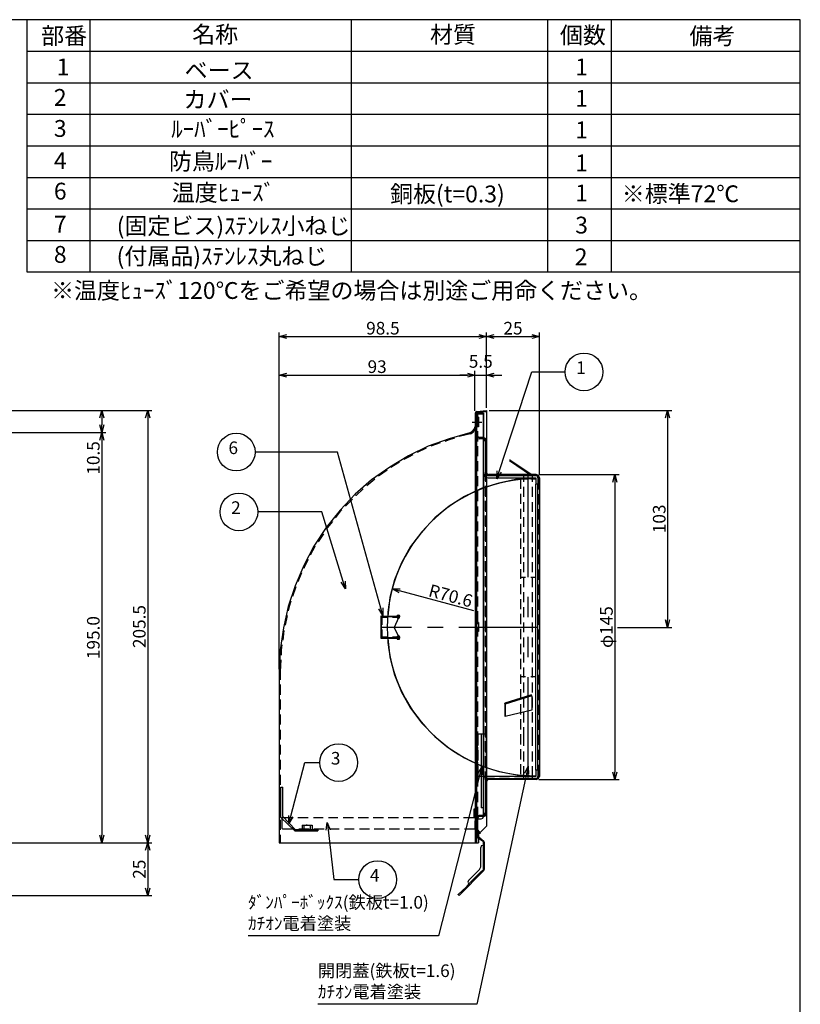
# Model space of a CAD drawing. Extents: x 67 to 1193, y 38 to 853.
# Drawn here: x 822 to 1193, y 385 to 853 of the extents above; entities that cross this region are included whole.
import ezdxf

# ---------------------------------------------------------------- set-up
doc = ezdxf.new("R2010")
doc.units = 0
doc.header["$LTSCALE"] = 3
doc.header["$MEASUREMENT"] = 0
doc.linetypes.add('CENTER2', pattern=[20, 12.5, -2.5, 2.5, -2.5])
doc.layers.get('0').update_dxf_attribs({"color": 2, "linetype": 'CONTINUOUS'})
doc.layers.get('Defpoints').update_dxf_attribs({"color": 113, "linetype": 'CONTINUOUS'})
for name, color, linetype in [('Dim', 4, 'CONTINUOUS'), ('hyou', 4, 'CONTINUOUS'), ('moji', 3, 'CONTINUOUS'), ('waku', 7, 'CONTINUOUS')]:
    doc.layers.add(name, color=color, linetype=linetype)
doc.styles.get("Standard").update_dxf_attribs({"font": 'txt', "bigfont": 'bigfont.shx'})
doc.dimstyles.new('1-1', dxfattribs={"dimscale": 20, "dimtxt": 0.3, "dimasz": 0.18, "dimexe": 0.1, "dimexo": 0.0625, "dimgap": 0.05, "dimtad": 1, "dimdec": 0, "dimzin": 0, "dimdsep": 46, "dimtxsty": 'STANDARD', "dimblk": 'OPEN30', "dimcen": 0, "dimadec": 0, "dimazin": 0, "dimtfac": 1, "dimtdec": 0, "dimtofl": 0, "dimtmove": 0, "dimatfit": 3, "dimldrblk": 'OPEN30', "dimfxl": 1, "dimtolj": 1, "dimtzin": 0, "dimarcsym": 0})

# ---------------------------------------------------------------- blocks, each defined once
blk = doc.blocks.new('_Open30')
at = {"color": 0, "linetype": 'ByBlock', "lineweight": -2}
for p, q in [((-1, 0.2679), (0, 0)), ((0, 0), (-1, -0.2679)), ((0, 0), (-1, 0))]:
    blk.add_line(p, q, dxfattribs=at)
blk = doc.blocks.new('*D7')
at = {"layer": 'Defpoints', "color": 0}
for p in [(695.17, 667.64), (695.17, 657.13), (860.53, 657.13)]:
    blk.add_point(p, dxfattribs=at)
at = {"layer": 'Dim', "color": 0, "lineweight": -2}
for p, q in [((696.42, 667.64), (862.53, 667.64)), ((860.53, 664.04), (860.53, 660.73)), ((696.42, 657.13), (862.53, 657.13)), ((860.53, 657.13), (860.53, 636.53))]:
    blk.add_line(p, q, dxfattribs=at)
at = {"layer": 'Dim', "color": 0, "lineweight": -2, "xscale": 3.599999999999998, "yscale": 3.599999999999998, "zscale": 3.599999999999998}
for p, rotation in [((860.53, 667.64), 90), ((860.53, 657.13), 270)]:
    blk.add_blockref('_Open30', p, dxfattribs=dict(at, rotation=rotation))
at = {"layer": 'Dim', "color": 0, "insert": (856.53, 645.03), "char_height": 6, "attachment_point": 5, "rotation": 90}
blk.add_mtext('\\A1;10.5', dxfattribs=at)
blk = doc.blocks.new('*D8')
at = {"layer": 'Defpoints', "color": 0}
for p in [(695.17, 657.13), (809.22, 462.14), (860.53, 462.14)]:
    blk.add_point(p, dxfattribs=at)
at = {"layer": 'Dim', "color": 0, "lineweight": -2}
for p, q in [((696.42, 657.13), (862.53, 657.13)), ((860.53, 653.53), (860.53, 465.74)), ((810.47, 462.14), (862.53, 462.14))]:
    blk.add_line(p, q, dxfattribs=at)
at = {"layer": 'Dim', "color": 0, "lineweight": -2, "xscale": 3.599999999999998, "yscale": 3.599999999999998, "zscale": 3.599999999999998}
for p, rotation in [((860.53, 657.13), 90), ((860.53, 462.14), 270)]:
    blk.add_blockref('_Open30', p, dxfattribs=dict(at, rotation=rotation))
at = {"layer": 'Dim', "color": 0, "insert": (856.53, 559.64), "char_height": 6, "attachment_point": 5, "rotation": 90}
blk.add_mtext('\\A1;195.0', dxfattribs=at)
blk = doc.blocks.new('*D9')
at = {"layer": 'Defpoints', "color": 0}
for p in [(695.17, 667.64), (809.22, 462.14), (882.38, 462.14)]:
    blk.add_point(p, dxfattribs=at)
at = {"layer": 'Dim', "color": 0, "lineweight": -2}
for p, q in [((696.42, 667.64), (884.38, 667.64)), ((882.38, 664.04), (882.38, 465.74)), ((810.47, 462.14), (884.38, 462.14))]:
    blk.add_line(p, q, dxfattribs=at)
at = {"layer": 'Dim', "color": 0, "lineweight": -2, "xscale": 3.599999999999998, "yscale": 3.599999999999998, "zscale": 3.599999999999998}
for p, rotation in [((882.38, 667.64), 90), ((882.38, 462.14), 270)]:
    blk.add_blockref('_Open30', p, dxfattribs=dict(at, rotation=rotation))
at = {"layer": 'Dim', "color": 0, "insert": (878.38, 564.89), "char_height": 6, "attachment_point": 5, "rotation": 90}
blk.add_mtext('\\A1;205.5', dxfattribs=at)
blk = doc.blocks.new('*D10')
at = {"layer": 'Defpoints', "color": 0}
for p in [(809.22, 462.14), (695.17, 436.99), (882.38, 436.99)]:
    blk.add_point(p, dxfattribs=at)
at = {"layer": 'Dim', "color": 0, "lineweight": -2}
for p, q in [((810.47, 462.14), (884.38, 462.14)), ((882.38, 458.54), (882.38, 440.59)), ((696.42, 436.99), (884.38, 436.99))]:
    blk.add_line(p, q, dxfattribs=at)
at = {"layer": 'Dim', "color": 0, "lineweight": -2, "xscale": 3.599999999999998, "yscale": 3.599999999999998, "zscale": 3.599999999999998}
for p, rotation in [((882.38, 462.14), 90), ((882.38, 436.99), 270)]:
    blk.add_blockref('_Open30', p, dxfattribs=dict(at, rotation=rotation))
at = {"layer": 'Dim', "color": 0, "insert": (878.38, 449.57), "char_height": 6, "attachment_point": 5, "rotation": 90}
blk.add_mtext('\\A1;25', dxfattribs=at)
blk = doc.blocks.new('*D13')
at = {"layer": 'Defpoints', "color": 0}
for p in [(1037.92, 684.41), (1037.92, 666.12), (944.92, 543.43)]:
    blk.add_point(p, dxfattribs=at)
at = {"layer": 'Dim', "color": 0, "lineweight": -2}
for p, q in [((944.92, 544.68), (944.92, 686.41)), ((948.52, 684.41), (1034.32, 684.41)), ((1037.92, 667.37), (1037.92, 686.41))]:
    blk.add_line(p, q, dxfattribs=at)
at = {"layer": 'Dim', "color": 0, "lineweight": -2, "xscale": 3.599999999999998, "yscale": 3.599999999999998, "zscale": 3.599999999999998, "rotation": 180}
blk.add_blockref('_Open30', (944.92, 684.41), dxfattribs=at)
at = {"layer": 'Dim', "color": 0, "lineweight": -2, "xscale": 3.599999999999998, "yscale": 3.599999999999998, "zscale": 3.599999999999998}
blk.add_blockref('_Open30', (1037.92, 684.41), dxfattribs=at)
at = {"layer": 'Dim', "color": 0, "insert": (991.42, 688.41), "char_height": 6, "attachment_point": 5}
blk.add_mtext('\\A1;93', dxfattribs=at)
blk = doc.blocks.new('*D14')
at = {"layer": 'Defpoints', "color": 0}
for p in [(1043.42, 684.41), (1037.92, 666.12), (1043.42, 667.64)]:
    blk.add_point(p, dxfattribs=at)
at = {"layer": 'Dim', "color": 0, "lineweight": -2}
for p, q in [((1034.32, 684.41), (1030.72, 684.41)), ((1037.92, 667.37), (1037.92, 686.41)), ((1037.92, 684.41), (1043.42, 684.41)), ((1043.42, 668.89), (1043.42, 686.41)), ((1047.02, 684.41), (1050.62, 684.41))]:
    blk.add_line(p, q, dxfattribs=at)
at = {"layer": 'Dim', "color": 0, "lineweight": -2, "xscale": 3.599999999999998, "yscale": 3.599999999999998, "zscale": 3.599999999999998}
blk.add_blockref('_Open30', (1037.92, 684.41), dxfattribs=at)
at = {"layer": 'Dim', "color": 0, "lineweight": -2, "xscale": 3.599999999999998, "yscale": 3.599999999999998, "zscale": 3.599999999999998, "rotation": 180}
blk.add_blockref('_Open30', (1043.42, 684.41), dxfattribs=at)
at = {"layer": 'Dim', "color": 0, "insert": (1040.67, 690.91), "char_height": 6, "attachment_point": 5}
blk.add_mtext('\\A1;5.5', dxfattribs=at)
blk = doc.blocks.new('*D15')
at = {"layer": 'Defpoints', "color": 0}
for p in [(1043.42, 702.7), (1043.42, 667.64), (944.92, 544.68)]:
    blk.add_point(p, dxfattribs=at)
at = {"layer": 'Dim', "color": 0, "lineweight": -2}
for p, q in [((944.92, 545.93), (944.92, 704.7)), ((948.52, 702.7), (1039.82, 702.7)), ((1043.42, 668.89), (1043.42, 704.7))]:
    blk.add_line(p, q, dxfattribs=at)
at = {"layer": 'Dim', "color": 0, "lineweight": -2, "xscale": 3.599999999999998, "yscale": 3.599999999999998, "zscale": 3.599999999999998, "rotation": 180}
blk.add_blockref('_Open30', (944.92, 702.7), dxfattribs=at)
at = {"layer": 'Dim', "color": 0, "lineweight": -2, "xscale": 3.599999999999998, "yscale": 3.599999999999998, "zscale": 3.599999999999998}
blk.add_blockref('_Open30', (1043.42, 702.7), dxfattribs=at)
at = {"layer": 'Dim', "color": 0, "insert": (994.17, 706.7), "char_height": 6, "attachment_point": 5}
blk.add_mtext('\\A1;98.5', dxfattribs=at)
blk = doc.blocks.new('*D16')
at = {"layer": 'Defpoints', "color": 0}
for p in [(1068.57, 702.7), (1043.42, 667.64), (1068.57, 635.64)]:
    blk.add_point(p, dxfattribs=at)
at = {"layer": 'Dim', "color": 0, "lineweight": -2}
for p, q in [((1043.42, 668.89), (1043.42, 704.7)), ((1047.02, 702.7), (1064.97, 702.7)), ((1068.57, 636.89), (1068.57, 704.7))]:
    blk.add_line(p, q, dxfattribs=at)
at = {"layer": 'Dim', "color": 0, "lineweight": -2, "xscale": 3.599999999999998, "yscale": 3.599999999999998, "zscale": 3.599999999999998, "rotation": 180}
blk.add_blockref('_Open30', (1043.42, 702.7), dxfattribs=at)
at = {"layer": 'Dim', "color": 0, "lineweight": -2, "xscale": 3.599999999999998, "yscale": 3.599999999999998, "zscale": 3.599999999999998}
blk.add_blockref('_Open30', (1068.57, 702.7), dxfattribs=at)
at = {"layer": 'Dim', "color": 0, "insert": (1056, 706.7), "char_height": 6, "attachment_point": 5}
blk.add_mtext('\\A1;25', dxfattribs=at)
blk = doc.blocks.new('*D17')
at = {"layer": 'Defpoints', "color": 0}
for p in [(1067.05, 637.16), (1067.05, 492.12), (1104.39, 492.12)]:
    blk.add_point(p, dxfattribs=at)
at = {"layer": 'Dim', "color": 0, "lineweight": -2}
for p, q in [((1068.3, 637.16), (1106.39, 637.16)), ((1104.39, 633.56), (1104.39, 495.72)), ((1068.3, 492.12), (1106.39, 492.12))]:
    blk.add_line(p, q, dxfattribs=at)
at = {"layer": 'Dim', "color": 0, "lineweight": -2, "xscale": 3.599999999999998, "yscale": 3.599999999999998, "zscale": 3.599999999999998}
for p, rotation in [((1104.39, 637.16), 90), ((1104.39, 492.12), 270)]:
    blk.add_blockref('_Open30', p, dxfattribs=dict(at, rotation=rotation))
at = {"layer": 'Dim', "color": 0, "insert": (1100.39, 564.64), "char_height": 6, "attachment_point": 5, "rotation": 90}
blk.add_mtext('\\A1;φ145', dxfattribs=at)
blk = doc.blocks.new('*D18')
at = {"layer": 'Defpoints', "color": 0}
for p in [(1043.42, 667.64), (1104.39, 564.51), (1129.48, 564.51)]:
    blk.add_point(p, dxfattribs=at)
at = {"layer": 'Dim', "color": 0, "lineweight": -2}
for p, q in [((1044.67, 667.64), (1131.48, 667.64)), ((1129.48, 664.04), (1129.48, 568.11)), ((1105.64, 564.51), (1131.48, 564.51))]:
    blk.add_line(p, q, dxfattribs=at)
at = {"layer": 'Dim', "color": 0, "lineweight": -2, "xscale": 3.599999999999998, "yscale": 3.599999999999998, "zscale": 3.599999999999998}
for p, rotation in [((1129.48, 667.64), 90), ((1129.48, 564.51), 270)]:
    blk.add_blockref('_Open30', p, dxfattribs=dict(at, rotation=rotation))
at = {"layer": 'Dim', "color": 0, "insert": (1125.48, 616.08), "char_height": 6, "attachment_point": 5, "rotation": 90}
blk.add_mtext('\\A1;103', dxfattribs=at)
blk = doc.blocks.new('*D19')
at = {"layer": 'Defpoints', "color": 0}
for p in [(998.62, 582.85), (1066.79, 564.51)]:
    blk.add_point(p, dxfattribs=at)
at = {"layer": 'Dim', "color": 0, "lineweight": -2}
blk.add_line((1037.4, 572.42), (1002.09, 581.92), dxfattribs=at)
at = {"layer": 'Dim', "color": 0, "lineweight": -2, "xscale": 3.599999999999998, "yscale": 3.599999999999998, "zscale": 3.599999999999998, "rotation": 164.9420299929786}
blk.add_blockref('_Open30', (998.62, 582.85), dxfattribs=at)
at = {"layer": 'Dim', "color": 0, "insert": (1026.37, 579.53), "char_height": 6, "attachment_point": 5, "rotation": 344.942}
blk.add_mtext('\\A1;R70.6', dxfattribs=at)

msp = doc.modelspace()

# ---------------------------------------------------------------- linework, layer by layer
at = {"linetype": 'Continuous'}
for p, q in [((1038.34, 666.88), (1038.09, 666.12)), ((1038.09, 666.12), (1038.09, 462.14)), ((1038.85, 667.13), (1038.34, 666.88)), ((1038.85, 666.63), (1038.6, 666.63)), ((1038.6, 666.63), (1038.6, 666.12)), ((1038.6, 666.12), (1038.6, 661.8)), ((1038.85, 666.12), (1038.6, 666.12)), ((1038.6, 666.12), (1038.6, 665.61)), ((1038.6, 665.61), (1038.6, 465.7)), ((1038.85, 667.13), (1043.42, 667.64)), ((1038.85, 666.63), (1043.42, 667.13)), ((1041.9, 666.37), (1038.85, 666.12)), ((1041.9, 665.86), (1039.11, 665.61)), ((1039.11, 665.61), (1039.11, 660.02)), ((1041.9, 666.37), (1041.9, 474.59)), ((1041.9, 666.37), (1041.9, 665.86)), ((1041.9, 474.59), (1041.9, 665.86)), ((1043.42, 667.64), (1043.42, 470.02)), ((1036.57, 662.05), (1041.14, 662.05)), ((1037.58, 658.75), (1038.09, 660.02)), ((1038.09, 664.34), (1038.6, 664.34)), ((1038.09, 658.5), (1038.6, 660.02)), ((1038.6, 664.34), (1038.6, 664.09)), ((1038.6, 664.09), (1039.11, 663.83)), ((1039.11, 660.28), (1038.6, 660.28)), ((1038.6, 660.28), (1038.6, 659.77)), ((1039.61, 664.34), (1039.11, 664.34)), ((1039.61, 663.83), (1039.11, 663.83)), ((1039.61, 660.28), (1039.11, 660.28)), ((1039.61, 664.34), (1039.61, 659.77)), ((1035.55, 656.97), (1025.64, 654.18)), ((1035.8, 656.47), (1030.47, 655.2)), ((1035.55, 656.97), (1036.82, 657.74)), ((1035.8, 656.47), (1037.07, 657.23)), ((1036.82, 657.74), (1037.58, 658.75)), ((1037.07, 657.23), (1038.09, 658.5)), ((1038.09, 659.77), (1038.6, 659.77)), ((1038.09, 659.77), (1038.6, 659.77)), ((1038.6, 659.51), (1038.6, 654.69)), ((1038.6, 655.7), (1038.85, 654.43)), ((1039.61, 659.77), (1039.11, 659.77)), ((1039.11, 657.74), (1039.11, 652.91)), ((1039.11, 655.7), (1039.36, 654.94)), ((1015.74, 650.62), (1006.34, 646.05)), ((1025.64, 654.18), (1015.74, 650.62)), ((1021.33, 652.15), (1017.01, 650.62)), ((1025.64, 653.67), (1023.61, 652.91)), ((1028.18, 654.43), (1025.64, 653.67)), ((1038.6, 652.15), (1038.6, 647.58)), ((1038.85, 654.43), (1039.87, 654.18)), ((1039.11, 650.62), (1039.11, 645.8)), ((1039.36, 654.94), (1039.87, 654.69)), ((1041.9, 654.69), (1039.87, 654.69)), ((1041.9, 654.18), (1039.87, 654.18)), ((1041.65, 654.69), (1041.65, 654.94)), ((1041.9, 654.69), (1041.9, 654.94)), ((1043.17, 654.18), (1041.9, 654.69)), ((1042.66, 653.93), (1041.9, 654.18)), ((1041.9, 653.16), (1041.9, 638.18)), ((1042.92, 653.16), (1041.9, 653.16)), ((1042.92, 653.16), (1042.66, 653.93)), ((1042.92, 653.16), (1042.92, 647.83)), ((1042.92, 653.16), (1042.92, 638.18)), ((1043.42, 653.16), (1043.17, 654.18)), ((1043.42, 653.16), (1043.42, 476.11)), ((1006.34, 646.05), (997.45, 640.72)), ((1008.37, 646.56), (1006.59, 645.54)), ((1014.72, 649.61), (1010.4, 647.58)), ((1002.02, 643), (997.96, 640.46)), ((1006.59, 645.54), (1004.05, 644.27)), ((1038.6, 645.04), (1038.6, 640.46)), ((1039.11, 643.51), (1039.11, 638.68)), ((1042.92, 645.54), (1042.92, 640.72)), ((1054.6, 644.02), (1054.35, 643.76)), ((1054.35, 643.76), (1064.76, 636.65)), ((1054.6, 644.02), (1054.6, 644.27)), ((1054.6, 644.02), (1065.02, 637.16)), ((997.45, 640.72), (988.81, 634.62)), ((996.18, 639.19), (992.11, 636.4)), ((1038.6, 637.92), (1038.6, 633.1)), ((1041.9, 638.18), (1041.9, 492.62)), ((1041.9, 638.18), (1042.15, 636.91)), ((1042.15, 636.91), (1042.92, 635.89)), ((1042.92, 638.43), (1042.92, 633.6)), ((1042.92, 634.11), (1042.92, 638.18)), ((1042.92, 638.18), (1043.17, 637.16)), ((1042.92, 638.18), (1043.42, 637.16)), ((1043.17, 637.16), (1044.19, 636.65)), ((1043.42, 638.18), (1043.68, 637.41)), ((1043.42, 637.16), (1044.44, 636.65)), ((1043.68, 637.41), (1044.44, 637.16)), ((1044.19, 636.65), (1066.79, 636.65)), ((1067.05, 637.16), (1044.44, 637.16)), ((1047.49, 636.65), (1044.44, 636.65)), ((1054.6, 636.65), (1049.77, 636.65)), ((1061.71, 636.65), (1056.89, 636.65)), ((1061.21, 633.6), (1061.21, 636.65)), ((1063.24, 588.39), (1063.24, 636.65)), ((1067.05, 636.65), (1064, 636.65)), ((1065.27, 633.6), (1065.27, 636.65)), ((1067.56, 636.4), (1066.79, 636.65)), ((1068.06, 636.65), (1067.05, 637.16)), ((1067.81, 636.4), (1067.05, 636.65)), ((1068.57, 635.64), (1068.06, 636.65)), ((988.81, 634.62), (980.94, 627.76)), ((989.32, 634.11), (986.52, 631.83)), ((990.33, 634.87), (989.32, 634.11)), ((1039.11, 636.4), (1039.11, 631.57)), ((1049.27, 633.1), (1040.88, 630.56)), ((1042.92, 635.89), (1044.19, 635.64)), ((1042.92, 627), (1042.92, 631.83)), ((1044.19, 635.64), (1066.79, 635.64)), ((1057.9, 634.87), (1049.27, 633.1)), ((1066.79, 635.38), (1057.9, 634.87)), ((1059.68, 630.3), (1059.68, 635.13)), ((1059.68, 635.13), (1061.97, 635.13)), ((1064.51, 635.13), (1066.79, 635.13)), ((1066.79, 635.64), (1066.79, 632.59)), ((1066.79, 496.69), (1066.79, 632.59)), ((1067.81, 632.59), (1066.79, 632.59)), ((1067.81, 635.64), (1067.56, 636.4)), ((1068.06, 635.64), (1067.81, 636.4)), ((1067.81, 635.64), (1067.81, 632.59)), ((1067.81, 496.69), (1067.81, 632.59)), ((1068.06, 635.64), (1068.06, 630.05)), ((1068.57, 632.59), (1068.06, 632.59)), ((1068.57, 635.64), (1068.57, 493.64)), ((980.94, 627.76), (973.82, 620.14)), ((981.44, 627.25), (981.19, 627.25)), ((984.75, 630.3), (981.44, 627.25)), ((1040.88, 630.56), (1033.01, 626.75)), ((1038.6, 630.81), (1038.6, 625.98)), ((1039.11, 629.29), (1039.11, 624.46)), ((1042.92, 631.32), (1042.92, 626.49)), ((1059.68, 623.19), (1059.68, 628.02)), ((1061.21, 626.49), (1061.21, 631.32)), ((1065.27, 626.49), (1065.27, 631.32)), ((1068.06, 627.76), (1068.06, 622.94)), ((979.67, 625.48), (976.36, 622.17)), ((1033.01, 626.75), (1025.64, 622.17)), ((1038.6, 623.7), (1038.6, 618.87)), ((1042.92, 619.89), (1042.92, 624.71)), ((1042.92, 624.21), (1042.92, 619.38)), ((1061.21, 619.38), (1061.21, 623.95)), ((1065.27, 619.38), (1065.27, 623.95)), ((973.82, 620.14), (967.22, 612.01)), ((974.08, 619.89), (971.54, 616.59)), ((974.59, 620.4), (974.08, 619.89)), ((1025.64, 622.17), (1018.78, 616.59)), ((1039.11, 621.92), (1039.11, 617.35)), ((1059.68, 616.08), (1059.68, 620.9)), ((1068.06, 620.65), (1068.06, 615.82)), ((970.27, 614.81), (967.73, 611.76)), ((1018.78, 616.59), (1012.69, 609.98)), ((1038.6, 616.59), (1038.6, 611.76)), ((1039.11, 614.81), (1039.11, 610.23)), ((1042.92, 612.78), (1042.92, 617.6)), ((1042.92, 617.09), (1042.92, 612.27)), ((1059.68, 608.96), (1059.68, 613.79)), ((1061.21, 612.27), (1061.21, 616.84)), ((1065.27, 612.27), (1065.27, 616.84)), ((1068.06, 613.54), (1068.06, 608.71)), ((967.22, 612.01), (961.38, 603.12)), ((965.95, 608.96), (963.41, 605.15)), ((967.73, 611.76), (967.22, 611)), ((1012.69, 609.98), (1007.35, 602.87)), ((1038.6, 609.47), (1038.6, 604.65)), ((1042.92, 605.66), (1042.92, 610.23)), ((1042.92, 609.73), (1042.92, 605.15)), ((1061.21, 604.9), (1061.21, 609.73)), ((1065.27, 604.9), (1065.27, 609.73)), ((1039.11, 607.69), (1039.11, 602.87)), ((1059.68, 601.85), (1059.68, 606.68)), ((1068.06, 606.17), (1068.06, 601.6)), ((961.38, 603.12), (956.55, 593.98)), ((961.88, 602.87), (959.6, 598.8)), ((961.88, 603.12), (961.88, 602.87)), ((1007.35, 602.87), (1003.04, 595.25)), ((1038.6, 602.36), (1038.6, 597.53)), ((1039.11, 600.58), (1039.11, 595.76)), ((1042.92, 598.55), (1042.92, 603.12)), ((1042.92, 602.61), (1042.92, 598.04)), ((1059.68, 594.74), (1059.68, 599.31)), ((1061.21, 597.79), (1061.21, 602.61)), ((1065.27, 597.79), (1065.27, 602.61)), ((1068.06, 599.06), (1068.06, 594.49)), ((958.58, 596.77), (957.06, 593.72)), ((1003.04, 595.25), (999.73, 587.12)), ((1038.6, 594.99), (1038.6, 590.42)), ((1042.92, 591.18), (1042.92, 596.01)), ((1042.92, 595.5), (1042.92, 590.68)), ((1061.21, 590.68), (1061.21, 595.5)), ((1065.27, 590.68), (1065.27, 595.5)), ((956.55, 593.98), (952.49, 584.32)), ((955.53, 590.42), (953.76, 586.1)), ((957.06, 593.72), (956.55, 592.45)), ((1039.11, 593.47), (1039.11, 588.64)), ((1059.68, 587.63), (1059.68, 592.2)), ((1068.06, 591.95), (1068.06, 587.12)), ((999.73, 587.12), (997.45, 578.74)), ((1038.6, 587.88), (1038.6, 583.31)), ((1039.11, 586.36), (1039.11, 581.53)), ((1042.92, 584.07), (1042.92, 588.9)), ((1042.92, 588.39), (1042.92, 583.56)), ((1059.68, 588.39), (1061.97, 588.39)), ((1059.68, 580.26), (1059.68, 585.09)), ((1061.21, 583.56), (1061.21, 588.39)), ((1064.51, 588.39), (1066.79, 588.39)), ((1065.27, 583.56), (1065.27, 588.39)), ((952.49, 584.32), (949.18, 574.42)), ((952.74, 583.82), (951.22, 579.24)), ((1038.6, 580.77), (1038.6, 575.94)), ((1042.92, 576.96), (1042.92, 581.79)), ((1042.92, 581.28), (1042.92, 576.45)), ((1061.21, 576.45), (1061.21, 581.28)), ((1065.27, 576.45), (1065.27, 581.28)), ((1068.06, 584.83), (1068.06, 580.01)), ((950.45, 576.96), (949.69, 574.42)), ((997.45, 578.74), (996.43, 569.85)), ((1039.11, 579.24), (1039.11, 574.42)), ((1059.68, 573.15), (1059.68, 577.97)), ((1063.24, 569.34), (1063.24, 578.99)), ((1068.06, 577.72), (1068.06, 572.89)), ((949.18, 574.42), (946.9, 564.26)), ((949.69, 574.42), (949.18, 572.39)), ((1038.6, 573.66), (1038.6, 568.83)), ((1039.11, 572.13), (1039.11, 567.31)), ((1042.92, 569.85), (1042.92, 574.67)), ((1042.92, 574.16), (1042.92, 569.34)), ((1061.21, 569.34), (1061.21, 574.16)), ((1065.27, 569.34), (1065.27, 574.16)), ((948.68, 570.1), (947.66, 565.53)), ((993.38, 569.85), (993.13, 569.85)), ((993.13, 569.85), (993.13, 569.59)), ((993.13, 569.59), (993.13, 559.69)), ((993.38, 569.85), (1001.51, 569.85)), ((993.64, 569.59), (993.38, 569.34)), ((993.38, 569.34), (993.38, 559.94)), ((993.64, 569.59), (993.64, 569.85)), ((993.64, 569.59), (1001.51, 569.59)), ((993.64, 569.34), (993.64, 565.78)), ((993.64, 569.34), (996.43, 569.34)), ((998.72, 569.34), (1001.51, 569.34)), ((1001.51, 569.08), (999.48, 564.51)), ((1001, 570.1), (1000.75, 569.59)), ((1000.75, 569.59), (1001, 569.08)), ((1001.51, 570.35), (1001, 570.1)), ((1001.51, 570.1), (1001, 569.85)), ((1001, 569.85), (1001, 569.59)), ((1001, 569.59), (1001, 569.34)), ((1001, 569.34), (1001.51, 569.08)), ((1001, 569.08), (1001.51, 568.83)), ((1002.02, 570.1), (1001.51, 570.35)), ((1001.77, 569.85), (1001.51, 570.1)), ((1001.51, 569.85), (1001.51, 569.08)), ((1001.51, 569.08), (1001.77, 569.34)), ((1001.51, 568.83), (1002.02, 569.08)), ((1002.02, 569.59), (1001.77, 569.85)), ((1001.77, 569.34), (1002.02, 569.59)), ((1002.27, 569.59), (1002.02, 570.1)), ((1002.02, 569.08), (1002.27, 569.59)), ((1038.09, 566.8), (1038.6, 566.8)), ((1038.6, 566.8), (1038.6, 566.54)), ((1038.6, 566.54), (1038.6, 561.72)), ((1038.6, 566.54), (1039.11, 566.29)), ((1039.61, 566.8), (1039.11, 566.8)), ((1039.11, 566.29), (1039.61, 566.29)), ((1039.61, 566.8), (1039.61, 562.48)), ((1042.92, 562.73), (1042.92, 567.56)), ((1042.92, 567.05), (1042.92, 562.23)), ((1059.68, 566.04), (1059.68, 570.86)), ((1061.21, 562.23), (1061.21, 566.8)), ((1065.27, 562.23), (1065.27, 566.8)), ((1068.06, 570.61), (1068.06, 565.78)), ((946.9, 564.26), (945.37, 553.84)), ((947.15, 562.99), (946.64, 558.42)), ((993.64, 563.5), (993.64, 559.94)), ((999.48, 564.51), (1001.51, 560.19)), ((1038.09, 562.48), (1038.6, 562.48)), ((1039.11, 562.73), (1038.6, 562.73)), ((1038.6, 562.73), (1038.6, 562.23)), ((1039.11, 564.77), (1039.11, 560.19)), ((1039.61, 562.73), (1039.11, 562.73)), ((1039.61, 562.48), (1039.11, 562.48)), ((1059.68, 558.92), (1059.68, 563.75)), ((1068.06, 563.5), (1068.06, 558.67)), ((993.13, 559.69), (993.13, 559.43)), ((993.13, 559.43), (993.38, 559.43)), ((993.38, 559.94), (993.64, 559.69)), ((993.38, 559.43), (1001.51, 559.43)), ((993.64, 559.94), (996.43, 559.94)), ((993.64, 559.69), (1001.51, 559.69)), ((996.43, 559.18), (997.45, 550.54)), ((998.72, 559.94), (1001.51, 559.94)), ((1001, 560.19), (1000.75, 559.69)), ((1000.75, 559.69), (1001, 558.92)), ((1001.51, 560.45), (1001, 560.19)), ((1001.51, 560.19), (1001, 559.94)), ((1001, 559.94), (1001, 559.69)), ((1001, 559.69), (1001, 559.18)), ((1001, 559.18), (1001.51, 559.18)), ((1001, 558.92), (1001.51, 558.92)), ((1002.02, 560.19), (1001.51, 560.45)), ((1001.51, 560.19), (1001.51, 559.43)), ((1001.77, 559.94), (1001.51, 560.19)), ((1001.51, 559.18), (1001.77, 559.18)), ((1001.51, 558.92), (1002.02, 558.92)), ((1002.02, 559.69), (1001.77, 559.94)), ((1001.77, 559.18), (1002.02, 559.69)), ((1002.27, 559.69), (1002.02, 560.19)), ((1002.02, 558.92), (1002.27, 559.69)), ((1038.6, 559.43), (1038.6, 554.61)), ((1039.11, 557.65), (1039.11, 553.08)), ((1042.92, 555.62), (1042.92, 560.45)), ((1042.92, 559.94), (1042.92, 555.11)), ((1061.21, 555.11), (1061.21, 559.69)), ((1063.24, 550.29), (1063.24, 559.94)), ((1065.27, 555.11), (1065.27, 559.69)), ((945.37, 553.84), (944.87, 543.43)), ((946.14, 556.13), (945.88, 553.84)), ((945.88, 553.84), (945.88, 551.3)), ((1038.6, 552.32), (1038.6, 547.49)), ((1042.92, 548.51), (1042.92, 553.08)), ((1042.92, 552.83), (1042.92, 548)), ((1059.68, 551.81), (1059.68, 556.64)), ((1061.21, 547.75), (1061.21, 552.57)), ((1065.27, 547.75), (1065.27, 552.57)), ((1068.06, 556.38), (1068.06, 551.56)), ((945.63, 549.02), (945.37, 543.43)), ((997.45, 550.54), (999.73, 541.9)), ((1039.11, 550.54), (1039.11, 545.71)), ((1059.68, 544.7), (1059.68, 549.52)), ((1068.06, 549.02), (1068.06, 544.44)), ((944.87, 543.43), (944.87, 462.14)), ((945.37, 543.43), (945.37, 539.62)), ((1038.6, 545.21), (1038.6, 540.38)), ((1039.11, 543.43), (1039.11, 538.6)), ((1042.92, 541.4), (1042.92, 545.97)), ((1042.92, 545.46), (1042.92, 540.89)), ((1061.21, 540.63), (1061.21, 545.46)), ((1065.27, 540.63), (1065.27, 545.46)), ((999.73, 541.9), (1003.04, 533.78)), ((1042.92, 534.03), (1042.92, 538.86)), ((1042.92, 538.35), (1042.92, 533.78)), ((1059.68, 537.59), (1059.68, 542.16)), ((1059.68, 541.14), (1061.97, 541.14)), ((1061.21, 533.52), (1061.21, 538.35)), ((1063.24, 492.62), (1063.24, 540.89)), ((1064.51, 541.14), (1066.79, 541.14)), ((1065.27, 533.52), (1065.27, 538.35)), ((1068.06, 541.9), (1068.06, 537.33)), ((945.37, 537.33), (945.37, 532.51)), ((1003.04, 533.78), (1007.35, 526.15)), ((1038.6, 537.84), (1038.6, 533.27)), ((1039.11, 536.32), (1039.11, 531.49)), ((1059.68, 530.47), (1059.68, 535.05)), ((1068.06, 534.79), (1068.06, 529.97)), ((945.37, 530.22), (945.37, 525.39)), ((1038.6, 530.73), (1038.6, 526.15)), ((1039.11, 529.2), (1039.11, 524.38)), ((1042.92, 526.92), (1042.92, 531.74)), ((1042.92, 531.24), (1042.92, 526.41)), ((1064.76, 532.51), (1052.06, 528.44)), ((1065.02, 532), (1052.32, 527.93)), ((1061.21, 526.41), (1061.21, 531.24)), ((1065.02, 532), (1065.02, 525.14)), ((1065.27, 526.41), (1065.27, 531.24)), ((1007.35, 526.15), (1012.69, 519.04)), ((1042.92, 519.8), (1042.92, 524.63)), ((1052.06, 528.44), (1052.06, 522.6)), ((1052.32, 527.93), (1052.06, 528.44)), ((1052.32, 527.93), (1052.32, 522.09)), ((1065.02, 525.14), (1052.32, 522.09)), ((1059.68, 523.11), (1059.68, 527.93)), ((1068.06, 527.68), (1068.06, 522.85)), ((945.37, 523.11), (945.37, 518.28)), ((1038.6, 523.62), (1038.6, 518.79)), ((1039.11, 522.09), (1039.11, 517.26)), ((1042.92, 524.12), (1042.92, 519.3)), ((1052.06, 522.6), (1052.32, 522.09)), ((1059.68, 515.99), (1059.68, 520.82)), ((1061.21, 519.3), (1061.21, 524.12)), ((1065.27, 519.3), (1065.27, 524.12)), ((1068.06, 520.57), (1068.06, 515.74)), ((945.37, 515.74), (945.37, 511.17)), ((1012.69, 519.04), (1018.78, 512.69)), ((1038.6, 516.5), (1038.6, 511.68)), ((1039.11, 514.98), (1039.11, 510.15)), ((1042.92, 512.69), (1042.92, 517.52)), ((1042.92, 517.01), (1042.92, 512.18)), ((1061.21, 513.96), (1061.21, 517.01)), ((1065.27, 513.96), (1065.27, 517.01)), ((1018.78, 512.69), (1025.64, 507.1)), ((1039.11, 493.64), (1039.11, 513.71)), ((1043.42, 513.71), (1039.11, 513.71)), ((1039.36, 508.37), (1039.36, 513.71)), ((1041.9, 513.71), (1040.88, 513.71)), ((1040.88, 513.71), (1040.88, 478.65)), ((1042.92, 505.58), (1042.92, 510.41)), ((1043.17, 513.71), (1043.17, 508.37)), ((1043.42, 513.71), (1043.42, 493.64)), ((1059.68, 508.88), (1059.68, 513.71)), ((1061.21, 508.12), (1061.21, 513.96)), ((1065.27, 508.12), (1065.27, 513.96)), ((1068.06, 513.45), (1068.06, 508.63)), ((945.37, 508.63), (945.37, 504.06)), ((1025.64, 507.1), (1033.01, 502.53)), ((1038.6, 509.39), (1038.6, 504.56)), ((1039.11, 507.61), (1039.11, 503.04)), ((1039.36, 501.26), (1039.36, 506.09)), ((1042.92, 509.9), (1042.92, 505.07)), ((1043.17, 506.09), (1043.17, 501.26)), ((1059.68, 501.77), (1059.68, 506.6)), ((1061.21, 500.75), (1061.21, 505.58)), ((1065.27, 500.75), (1065.27, 505.58)), ((1068.06, 506.34), (1068.06, 501.52)), ((945.37, 501.52), (945.37, 496.94)), ((1033.01, 502.53), (1040.88, 498.72)), ((1038.6, 502.28), (1038.6, 497.45)), ((1042.92, 498.47), (1042.92, 503.29)), ((1042.92, 502.79), (1042.92, 497.96)), ((1039.11, 500.5), (1039.11, 495.93)), ((1039.36, 493.64), (1039.36, 498.72)), ((1040.88, 498.72), (1049.27, 495.93)), ((1043.17, 498.72), (1043.17, 493.64)), ((1059.68, 494.66), (1059.68, 499.48)), ((1061.21, 492.62), (1061.21, 498.47)), ((1065.27, 492.62), (1065.27, 498.47)), ((1066.79, 496.69), (1066.79, 493.64)), ((1067.81, 496.69), (1066.79, 496.69)), ((1067.81, 496.69), (1067.81, 493.64)), ((1068.06, 499.23), (1068.06, 493.64)), ((1068.57, 496.69), (1068.06, 496.69)), ((945.37, 494.4), (945.37, 489.58)), ((1038.6, 495.17), (1038.6, 490.34)), ((1043.42, 493.64), (1039.11, 493.64)), ((1039.11, 493.39), (1039.11, 488.82)), ((1042.15, 493.39), (1041.9, 492.62)), ((1041.9, 476.11), (1041.9, 492.62)), ((1042.92, 493.64), (1042.15, 493.39)), ((1042.92, 492.12), (1042.92, 495.93)), ((1042.92, 495.67), (1042.92, 490.85)), ((1066.79, 493.64), (1042.92, 493.64)), ((1043.17, 492.62), (1042.92, 492.37)), ((1042.92, 492.37), (1042.92, 492.12)), ((1043.17, 492.37), (1042.92, 491.61)), ((1042.92, 492.12), (1042.92, 476.11)), ((1043.17, 492.62), (1066.79, 492.62)), ((1043.93, 492.62), (1043.17, 492.37)), ((1043.68, 491.86), (1043.42, 491.1)), ((1044.44, 492.12), (1043.68, 491.86)), ((1047.23, 492.62), (1043.93, 492.62)), ((1067.05, 492.12), (1044.44, 492.12)), ((1049.27, 495.93), (1057.9, 494.4)), ((1054.35, 492.62), (1049.52, 492.62)), ((1061.46, 492.62), (1056.63, 492.62)), ((1057.9, 494.4), (1066.79, 493.9)), ((1059.68, 493.9), (1061.97, 493.9)), ((1067.05, 492.62), (1063.75, 492.62)), ((1064.51, 493.9), (1066.79, 493.9)), ((1066.79, 492.62), (1067.56, 492.88)), ((1067.05, 492.62), (1067.81, 492.88)), ((1067.05, 492.12), (1068.06, 492.62)), ((1067.56, 492.88), (1067.81, 493.64)), ((1067.81, 492.88), (1068.06, 493.64)), ((1068.06, 492.62), (1068.57, 493.64)), ((945.37, 487.29), (945.37, 482.46)), ((945.63, 474.08), (945.63, 488.56)), ((945.63, 488.56), (946.64, 488.56)), ((946.64, 474.59), (946.64, 488.56)), ((1038.6, 488.05), (1038.6, 483.23)), ((1042.92, 488.31), (1042.92, 483.73)), ((1039.11, 486.27), (1039.11, 481.45)), ((945.37, 480.18), (945.37, 475.35)), ((1037.84, 478.15), (1037.33, 478.15)), ((1037.33, 478.15), (1037.33, 474.08)), ((1037.84, 478.15), (1037.84, 474.84)), ((1038.6, 480.69), (1038.6, 476.11)), ((1039.11, 479.16), (1039.11, 473.57)), ((1041.9, 478.65), (1040.88, 478.65)), ((1042.92, 481.19), (1042.92, 476.11)), ((945.37, 473.07), (945.37, 468.24)), ((945.63, 474.08), (952.23, 467.73)), ((946.14, 474.08), (951.47, 474.08)), ((946.14, 474.08), (946.14, 469)), ((946.64, 474.59), (952.49, 468.49)), ((953.76, 474.08), (958.58, 474.08)), ((961.12, 474.08), (965.7, 474.08)), ((968.24, 474.08), (972.81, 474.08)), ((975.35, 474.08), (980.17, 474.08)), ((982.46, 474.08), (987.29, 474.08)), ((989.57, 474.08), (994.4, 474.08)), ((996.69, 474.08), (1001.51, 474.08)), ((1003.8, 474.08), (1008.62, 474.08)), ((1011.16, 474.08), (1015.74, 474.08)), ((1018.28, 474.08), (1022.85, 474.08)), ((1025.39, 474.08), (1030.22, 474.08)), ((1032.5, 474.08), (1037.84, 474.08)), ((1038.85, 474.59), (1038.6, 473.57)), ((1038.6, 473.57), (1038.6, 469)), ((1038.6, 473.57), (1040.88, 473.57)), ((1039.87, 475.1), (1038.85, 474.59)), ((1039.36, 474.34), (1039.11, 473.57)), ((1039.11, 473.57), (1039.11, 465.7)), ((1039.87, 474.59), (1039.36, 474.34)), ((1041.9, 475.1), (1039.87, 475.1)), ((1041.9, 474.59), (1039.87, 474.59)), ((1040.88, 473.57), (1041.65, 473.83)), ((1040.88, 473.57), (1041.65, 473.83)), ((1041.65, 473.83), (1041.9, 474.59)), ((1041.65, 473.83), (1041.9, 474.59)), ((1042.92, 476.11), (1041.9, 476.11)), ((1041.9, 475.1), (1042.66, 475.35)), ((1041.9, 474.59), (1043.17, 475.1)), ((1041.9, 474.59), (1041.9, 474.84)), ((1042.66, 475.35), (1042.92, 476.11)), ((1043.17, 475.1), (1043.42, 476.11)), ((946.14, 469), (946.39, 468.75)), ((946.39, 468.75), (946.64, 468.75)), ((946.64, 468.75), (951.98, 468.75)), ((952.49, 468.49), (963.16, 468.49)), ((954.26, 468.75), (959.09, 468.75)), ((955.79, 470.53), (960.61, 470.53)), ((955.79, 470.53), (955.79, 468.49)), ((956.3, 467.98), (956.55, 468.49)), ((956.55, 470.53), (956.55, 468.49)), ((958.08, 470.53), (958.08, 470.78)), ((959.6, 470.53), (959.6, 468.49)), ((959.6, 468.49), (959.85, 467.98)), ((960.61, 470.53), (960.61, 468.49)), ((961.38, 468.75), (966.2, 468.75)), ((963.16, 468.49), (963.16, 467.73)), ((968.74, 468.75), (973.32, 468.75)), ((975.86, 468.75), (980.43, 468.75)), ((982.97, 468.75), (987.8, 468.75)), ((990.08, 468.75), (994.91, 468.75)), ((997.19, 468.75), (1002.02, 468.75)), ((1004.31, 468.75), (1009.13, 468.75)), ((1011.42, 468.75), (1016.25, 468.75)), ((1018.53, 468.75), (1023.36, 468.75)), ((1025.9, 468.75), (1030.47, 468.75)), ((1033.01, 468.75), (1038.34, 468.75)), ((1037.84, 472.56), (1037.84, 469)), ((1037.84, 469), (1038.34, 469)), ((1038.34, 468.75), (1038.34, 469)), ((1038.6, 469), (1038.34, 469)), ((1038.34, 468.75), (1040.12, 466.46)), ((1038.6, 471.03), (1039.11, 471.03)), ((1038.6, 469), (1040.38, 466.46)), ((1039.61, 466.21), (1043.42, 470.02)), ((945.37, 465.95), (945.37, 462.14)), ((952.23, 467.73), (963.16, 467.73)), ((955.79, 467.73), (956.3, 467.98)), ((959.85, 467.98), (960.61, 467.73)), ((1038.6, 467.22), (1039.11, 467.22)), ((1038.6, 466.46), (1038.6, 462.14)), ((1038.6, 465.7), (1038.85, 464.94)), ((1038.85, 464.94), (1041.9, 462.65)), ((1039.11, 465.7), (1039.11, 465.45)), ((1039.11, 465.45), (1042.15, 462.9)), ((1039.61, 466.21), (1039.61, 462.14)), ((1040.12, 466.46), (1040.12, 466.72)), ((1040.38, 466.46), (1040.12, 466.46)), ((1040.38, 466.46), (1040.38, 466.72)), ((1040.63, 464.18), (1040.38, 463.92)), ((944.87, 462.14), (1039.61, 462.14)), ((1040.88, 460.62), (1040.63, 459.86)), ((1040.63, 450.71), (1040.63, 459.86)), ((1041.65, 460.87), (1040.88, 460.62)), ((1042.41, 460.87), (1041.65, 460.87)), ((1041.9, 462.14), (1041.9, 462.65)), ((1041.9, 460.87), (1041.9, 462.14)), ((1041.9, 449.7), (1041.9, 460.87)), ((1042.41, 462.14), (1042.15, 462.9)), ((1042.41, 449.7), (1042.41, 462.14)), ((1034.79, 444.11), (1040.12, 449.44)), ((1040.12, 449.44), (1040.63, 450.71)), ((1041.9, 449.19), (1041.9, 449.7)), ((1042.15, 448.93), (1042.41, 449.7)), ((1030.47, 436.99), (1042.15, 448.93)), ((1035.04, 442.58), (1040.88, 448.43)), ((1040.88, 448.43), (1041.9, 449.19)), ((1033.77, 441.06), (1029.96, 437.5)), ((1035.04, 442.58), (1033.77, 441.06)), ((1033.77, 441.06), (1034.03, 440.81)), ((1034.79, 444.11), (1034.53, 443.35)), ((1034.53, 443.35), (1034.79, 442.84)), ((1034.79, 442.84), (1035.55, 442.08)), ((1035.55, 442.08), (1035.55, 442.33)), ((1029.96, 437.5), (1029.96, 437.76)), ((1029.96, 437.5), (1030.47, 436.99)), ((1030.47, 436.99), (1030.47, 437.25))]:
    msp.add_line(p, q, dxfattribs=at)
at = {"linetype": 'CENTER2'}
msp.add_line((1067.81, 564.51), (993.38, 564.51), dxfattribs=at)
at = {"layer": 'Defpoints'}
msp.add_arc((1066.79, 564.51), 70.6, 90, 270, dxfattribs=at)
at = {"layer": 'Dim'}
for points in [[(1049.38, 638.55), (1065.02, 685.93), (1080.77, 685.93)], [(993.18, 573.57), (972.55, 647.83), (933.44, 647.83)], [(975.31, 586.24), (965.19, 619.38), (934.71, 619.38)], [(950.35, 474.77), (957.06, 500.25), (964.17, 500.25)], [(1040.24, 494.73), (1020.56, 417.94), (1009.26, 417.94), (930.06, 417.94)], [(1062.48, 494.95), (1038.85, 385.43), (1029.83, 385.43), (963.23, 385.43)], [(968.13, 468.22), (970.78, 444.62), (982.71, 444.62)]]:
    msp.add_lwpolyline(points, dxfattribs=at)
for centre in [(1089.73, 685.93), (924.47, 647.83), (925.74, 619.38), (973.14, 500.25), (991.68, 444.62)]:
    msp.add_circle(centre, 8.97, dxfattribs=at)
at = {"layer": 'hyou'}
for p, q in [((824.97, 853.33), (824.97, 748.42)), ((824.97, 853.33), (824.97, 733.43)), ((854.94, 853.33), (854.94, 733.43)), ((979.16, 733.43), (979.16, 853.33)), ((1072.38, 853.33), (1072.38, 733.43)), ((1102.61, 853.33), (1102.61, 733.43)), ((824.97, 838.34), (1192.53, 838.34)), ((824.97, 823.36), (1192.53, 823.36)), ((824.97, 808.37), (1192.53, 808.37)), ((824.97, 793.38), (1192.53, 793.38)), ((824.97, 778.39), (1192.53, 778.39)), ((824.97, 763.41), (1192.53, 763.41)), ((824.97, 748.42), (1192.53, 748.42)), ((824.97, 733.43), (1192.53, 733.43))]:
    msp.add_line(p, q, dxfattribs=at)
at = {"layer": 'waku'}
for p, q in [((1192.53, 853.33), (67.49, 853.33)), ((1192.53, 37.68), (1192.53, 853.33))]:
    msp.add_line(p, q, dxfattribs=at)

# ---------------------------------------------------------------- block references
at = {"layer": 'Dim', "xscale": 3.599999999999999, "yscale": 3.599999999999999, "zscale": 3.599999999999999}
for p, rotation in [((1048.25, 635.13), 251.7362248437835), ((976.36, 582.8), 286.9903668442443), ((994.15, 570.1), 285.5245050784645), ((1041.14, 498.21), 75.62350467073868), ((1063.24, 498.47), 77.82619540596929), ((949.44, 471.29), 255.2562352601053), ((967.73, 471.8), 96.39853687536429)]:
    msp.add_blockref('_Open30', p, dxfattribs=dict(at, rotation=rotation))

# ---------------------------------------------------------------- texts
at = {"layer": 'Dim', "char_height": 6}
for s, insert, attachment_point in [('1', (1090.58, 683.08), 9), ('6', (925.31, 644.98), 9), ('2', (926.58, 616.53), 9), ('3', (973.98, 497.4), 9), ('4', (992.53, 441.77), 9), ('ﾀﾞﾝﾊﾟｰﾎﾞｯｸｽ(鉄板t=1.0)\\Pｶﾁｵﾝ電着塗装', (930.06, 418.94), 7), ('開閉蓋(鉄板t=1.6)\\Pｶﾁｵﾝ電着塗装', (963.23, 386.43), 7)]:
    msp.add_mtext(s, dxfattribs=dict(at, insert=insert, attachment_point=attachment_point))
at = {"layer": 'moji'}
for s, p in [('部番', (831.76, 841.69)), ('名称', (903.52, 842.35)), ('材質', (1016.58, 842.25)), ('個数', (1078.28, 841.95)), ('備考', (1139.85, 841.61)), ('1', (839.12, 826.88)), ('ベース', (899.93, 825.27)), ('1', (1085.55, 826.88)), ('2', (837.79, 812.38)), ('カバー', (899.43, 811.38)), ('1', (1085.55, 811.93)), ('3', (837.79, 797.64)), ('ﾙｰﾊﾞｰﾋﾟｰｽ', (893.55, 797.38)), ('1', (1085.55, 796.97)), ('防鳥ﾙｰﾊﾞｰ', (892.49, 781.99)), ('4', (837.79, 782.3)), ('1', (1085.55, 781.27)), ('6', (837.79, 767.83)), ('温度ﾋｭｰｽﾞ', (893.82, 767.11)), ('銅板(t=0.3)', (997.55, 766.49)), ('1', (1085.55, 766.98)), ('※標準72℃', (1107.68, 766.59)), ('7', (837.79, 752.12)), ('(固定ビス)ｽﾃﾝﾚｽ小ねじ', (867.67, 751.33)), ('3', (1085.55, 751.71)), ('8', (837.79, 737.77)), ('(付属品)ｽﾃﾝﾚｽ丸ねじ', (867.61, 736.93)), ('2', (1085.34, 736.61)), ('※温度ﾋｭｰｽﾞ120℃をご希望の場合は別途ご用命ください。', (836.47, 720.62))]:
    msp.add_text(s, height=8, dxfattribs=at).set_placement(p)

# ---------------------------------------------------------------- dimensions: what is measured, and where the dimension line sits
at = {"layer": 'Dim'}
for base, p1, p2, override, picture, middle in [((1043.42, 702.7), (944.92, 544.68), (1043.42, 667.64), {"dimdec": 1}, '*D15', (994.17, 706.7)), ((1068.57, 702.7), (1043.42, 667.64), (1068.57, 635.64), {"dimtmove": 1}, '*D16', (1056, 706.7)), ((1043.42, 684.41), (1037.92, 666.12), (1043.42, 667.64), {"dimdec": 1, "dimtofl": 1, "dimtmove": 2}, '*D14', (1040.67, 690.91))]:
    dim = msp.add_linear_dim(base=base, p1=p1, p2=p2, dimstyle='1-1', override=override, dxfattribs=at)
    dim.commit()
    dim.dimension.update_dxf_attribs({"geometry": picture, "text_midpoint": middle})
dim = msp.add_linear_dim(base=(1037.92, 684.41), p1=(944.92, 543.43), p2=(1037.92, 666.12), dimstyle='1-1', dxfattribs=at)
dim.commit()
dim.dimension.update_dxf_attribs({"geometry": '*D13', "text_midpoint": (991.42, 688.41)})
for base, p1, p2, override, picture, middle in [((860.53, 657.13), (695.17, 667.64), (695.17, 657.13), {"dimdec": 1}, '*D7', (856.53, 645.03)), ((882.38, 462.14), (695.17, 667.64), (809.22, 462.14), {"dimdec": 1}, '*D9', (878.38, 564.89)), ((860.53, 462.14), (695.17, 657.13), (809.22, 462.14), {"dimdec": 1, "dimtmove": 1}, '*D8', (856.53, 559.64)), ((882.38, 436.99), (809.22, 462.14), (695.17, 436.99), {"dimtmove": 1}, '*D10', (878.38, 449.57))]:
    dim = msp.add_linear_dim(base=base, p1=p1, p2=p2, angle=90, dimstyle='1-1', override=override, dxfattribs=at)
    dim.commit()
    dim.dimension.update_dxf_attribs({"geometry": picture, "text_midpoint": middle})
dim = msp.add_linear_dim(base=(1129.48, 564.51), p1=(1043.42, 667.64), p2=(1104.39, 564.51), angle=90, dimstyle='1-1', dxfattribs=at)
dim.commit()
dim.dimension.update_dxf_attribs({"geometry": '*D18', "text_midpoint": (1125.48, 616.08)})
dim = msp.add_linear_dim(base=(1104.39, 492.12), p1=(1067.05, 637.16), p2=(1067.05, 492.12), angle=90, text='φ<>', dimstyle='1-1', dxfattribs=at)
dim.commit()
dim.dimension.update_dxf_attribs({"geometry": '*D17', "text_midpoint": (1100.39, 564.64)})
dim = msp.add_radius_dim(center=(1066.79, 564.51), mpoint=(998.62, 582.85), dimstyle='1-1', override={"dimdec": 1}, dxfattribs=at)
dim.commit()
dim.dimension.update_dxf_attribs({"geometry": '*D19', "text_midpoint": (1025.33, 575.67), "dimtype": 164})

doc.saveas('drawing.dxf')
